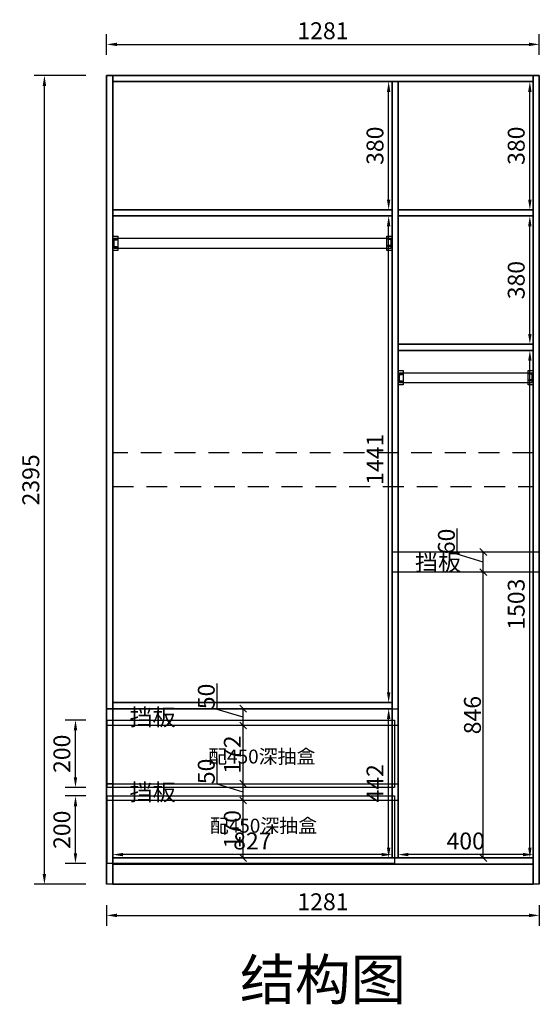
# Model space of a CAD drawing. Units: millimetres. Extents: x 147227 to 150867, y 31454 to 37916.
# Drawn here: x 149328 to 150867, y 35001 to 37916 of the extents above; entities that cross this region are included whole.
import ezdxf
from ezdxf.enums import TextEntityAlignment as Align

# ---------------------------------------------------------------- set-up
doc = ezdxf.new("R2010")
doc.units = ezdxf.units.MM
doc.linetypes.add('SVJ_DASHED', pattern=[100, 61.8, -38.2])
for name, color, linetype in [('8', 8, 'Continuous'), ('J-窗', 4, 'Continuous'), ('US-外框线', 3, 'Continuous')]:
    doc.layers.add(name, color=color, linetype=linetype)
doc.styles.get("Standard").update_dxf_attribs({"font": 'txt', "bigfont": 'gbcbig.shx'})
doc.styles.add('三维家文字', font='SimSun', dxfattribs={"height": 50})
doc.styles.add('宋体', font='txt')
doc.dimstyles.new('111', dxfattribs={"dimtxt": 50, "dimasz": 20, "dimexe": 1.25, "dimexo": 0.625, "dimtad": 1, "dimdec": 0, "dimtxsty": 'Standard', "dimblk": 'OBLIQUE', "dimcen": 5, "dimse1": 1, "dimse2": 1, "dimclrd": 30, "dimclrt": 30, "dimadec": 0, "dimazin": 0, "dimtfac": 1, "dimtdec": 0, "dimtmove": 1, "dimatfit": 3, "dimfxl": 1, "dimarcsym": 0})
doc.dimstyles.new('3vjia', dxfattribs={"dimscale": 25, "dimtxt": 2, "dimasz": 1, "dimexe": 1, "dimexo": 2, "dimgap": 0.5, "dimtad": 1, "dimdec": 0, "dimzin": 0, "dimdsep": 46, "dimtxsty": '三维家文字', "dimcen": 1.5, "dimdle": 1, "dimclrd": 252, "dimclre": 251, "dimclrt": 7, "dimadec": 0, "dimazin": 0, "dimtfac": 1, "dimtdec": 4, "dimtix": 1, "dimtmove": 2, "dimatfit": 3, "dimfxl": 3, "dimtolj": 1, "dimtzin": 0, "dimarcsym": 0})

# ---------------------------------------------------------------- blocks, each defined once
blk = doc.blocks.new('CabinetBoard-顶板-4a0b7e7c-4a78-4e70-a73b-3594405c5f49')
for p, q in [((4679.6, 6407.5, 2212.3), (4679.6, 6425.5, 2212.3)), ((4679.6, 6407.5, 2212.3), (4679.6, 6425.5, 2212.3)), ((5924.6, 6407.5, 2212.3), (5924.6, 6425.5, 2212.3)), ((5924.6, 6407.5, 2212.3), (5924.6, 6425.5, 2212.3))]:
    blk.add_line(p, q)
for points in [[(4679.6, 6425.5), (4679.6, 6425.5), (5924.6, 6425.5), (5924.6, 6425.5)], [(4679.6, 6407.5), (4679.6, 6407.5), (5924.6, 6407.5), (5924.6, 6407.5)]]:
    blk.add_lwpolyline(points, close=True)
blk = doc.blocks.new('CabinetBoard-背拉条-51580edb-cfa8-406a-8782-f2ef065bf0fa')
at = {"color": 251, "linetype": 'SVJ_DASHED'}
blk.add_lwpolyline([(4679.6, 5208), (5924.6, 5208), (5924.6, 5308), (4679.6, 5308)], close=True, dxfattribs=at)
blk = doc.blocks.new('CabinetBoard-左侧板-5b25d53f-778f-4baf-8fed-7b8a090e8fd8')
for p, q in [((4679.6, 6425.5, 2212.3), (4661.6, 6425.5, 2212.3)), ((4679.6, 6425.5, 2212.3), (4661.6, 6425.5, 2212.3)), ((4679.6, 4030.5, 2212.3), (4661.6, 4030.5, 2212.3)), ((4679.6, 4030.5, 2212.3), (4661.6, 4030.5, 2212.3))]:
    blk.add_line(p, q)
for points in [[(4661.6, 4030.5), (4661.6, 4030.5), (4661.6, 6425.5), (4661.6, 6425.5)], [(4679.6, 4030.5), (4679.6, 4030.5), (4679.6, 6425.5), (4679.6, 6425.5)]]:
    blk.add_lwpolyline(points, close=True)
blk = doc.blocks.new('CabinetBoard-右侧板-b3aa109c-e21e-4fe1-9ca0-b11fc416105f')
for p, q in [((5942.6, 6425.5, 2212.3), (5924.6, 6425.5, 2212.3)), ((5942.6, 6425.5, 2212.3), (5924.6, 6425.5, 2212.3)), ((5942.6, 4030.5, 2212.3), (5924.6, 4030.5, 2212.3)), ((5942.6, 4030.5, 2212.3), (5924.6, 4030.5, 2212.3))]:
    blk.add_line(p, q)
for points in [[(5924.6, 4030.5), (5924.6, 4030.5), (5924.6, 6425.5), (5924.6, 6425.5)], [(5942.6, 4030.5), (5942.6, 4030.5), (5942.6, 6425.5), (5942.6, 6425.5)]]:
    blk.add_lwpolyline(points, close=True)
blk = doc.blocks.new('CabinetBoard-踢脚板-861ccfe6-51bd-4330-a5b1-6e53f0f4e7f9')
blk.add_lwpolyline([(4679.6, 4030.5), (5924.6, 4030.5), (5924.6, 4090.5), (4679.6, 4090.5)], close=True)
blk = doc.blocks.new('CabinetBoard-踢脚板-30e0885f-fb2f-478e-9b27-ecfbaeb06275')
blk.add_lwpolyline([(4679.6, 4030.5), (5924.6, 4030.5), (5924.6, 4090.5), (4679.6, 4090.5)], close=True)
blk = doc.blocks.new('CabinetBoard-底板-5a2ca544-3a29-42f8-905f-9643c76b6881')
for p, q in [((4679.6, 4090.5, 2212.3), (4679.6, 4108.5, 2212.3)), ((4679.6, 4090.5, 2212.3), (4679.6, 4108.5, 2212.3)), ((5924.6, 4090.5, 2212.3), (5924.6, 4108.5, 2212.3)), ((5924.6, 4090.5, 2212.3), (5924.6, 4108.5, 2212.3))]:
    blk.add_line(p, q)
for points in [[(4679.6, 4108.5), (4679.6, 4108.5), (5924.6, 4108.5), (5924.6, 4108.5)], [(4679.6, 4090.5), (4679.6, 4090.5), (5924.6, 4090.5), (5924.6, 4090.5)]]:
    blk.add_lwpolyline(points, close=True)
blk = doc.blocks.new('CabinetBoard-中立板-83114a6b-e007-48ba-8c51-7ff94866c45d')
for p, q in [((5524.6, 6407.5, 2212.3), (5506.6, 6407.5, 2212.3)), ((5524.6, 6407.5, 2212.3), (5506.6, 6407.5, 2212.3)), ((5524.6, 4108.5, 2212.3), (5506.6, 4108.5, 2212.3)), ((5524.6, 4108.5, 2212.3), (5506.6, 4108.5, 2212.3))]:
    blk.add_line(p, q)
for points in [[(5506.6, 4108.5), (5506.6, 4108.5), (5506.6, 6407.5), (5506.6, 6407.5)], [(5524.6, 4108.5), (5524.6, 4108.5), (5524.6, 6407.5), (5524.6, 6407.5)]]:
    blk.add_lwpolyline(points, close=True)
blk = doc.blocks.new('Functor-中立板-2a86a89b-f03b-488c-9195-f9b576515a27')
blk.add_blockref('CabinetBoard-中立板-83114a6b-e007-48ba-8c51-7ff94866c45d', (0, 0))
blk = doc.blocks.new('CabinetBoard-层板-6d878ec4-58fe-42d9-8848-6378284e4f5b')
for p, q in [((4679.6, 6009.5, 2212.3), (4679.6, 6027.5, 2212.3)), ((4679.6, 6009.5, 2212.3), (4679.6, 6027.5, 2212.3)), ((5506.6, 6009.5, 2212.3), (5506.6, 6027.5, 2212.3)), ((5506.6, 6009.5, 2212.3), (5506.6, 6027.5, 2212.3))]:
    blk.add_line(p, q)
for points in [[(4679.6, 6027.5), (4679.6, 6027.5), (5506.6, 6027.5), (5506.6, 6027.5)], [(4679.6, 6009.5), (4679.6, 6009.5), (5506.6, 6009.5), (5506.6, 6009.5)]]:
    blk.add_lwpolyline(points, close=True)
blk = doc.blocks.new('Functor-层板-e293f346-d97f-4ca0-aa8c-88fafcc4a771')
blk.add_blockref('CabinetBoard-层板-6d878ec4-58fe-42d9-8848-6378284e4f5b', (0, 0))
blk = doc.blocks.new('CabinetBoard-层板-5f9ef19c-1be8-42f7-8207-1f8d1366e612')
for p, q in [((5524.6, 6009.5, 2212.3), (5524.6, 6027.5, 2212.3)), ((5524.6, 6009.5, 2212.3), (5524.6, 6027.5, 2212.3)), ((5924.6, 6009.5, 2212.3), (5924.6, 6027.5, 2212.3)), ((5924.6, 6009.5, 2212.3), (5924.6, 6027.5, 2212.3))]:
    blk.add_line(p, q)
for points in [[(5524.6, 6027.5), (5524.6, 6027.5), (5924.6, 6027.5), (5924.6, 6027.5)], [(5524.6, 6009.5), (5524.6, 6009.5), (5924.6, 6009.5), (5924.6, 6009.5)]]:
    blk.add_lwpolyline(points, close=True)
blk = doc.blocks.new('Functor-层板-d50165a3-26ae-4fd2-bee2-72b8a6a41c4f')
blk.add_blockref('CabinetBoard-层板-5f9ef19c-1be8-42f7-8207-1f8d1366e612', (0, 0))
blk = doc.blocks.new('CabinetBoard-层板-35628183-a402-413f-a35f-2d1c30ad3e73')
for p, q in [((5524.6, 5611.5, 2212.3), (5524.6, 5629.5, 2212.3)), ((5524.6, 5611.5, 2212.3), (5524.6, 5629.5, 2212.3)), ((5924.6, 5611.5, 2212.3), (5924.6, 5629.5, 2212.3)), ((5924.6, 5611.5, 2212.3), (5924.6, 5629.5, 2212.3))]:
    blk.add_line(p, q)
for points in [[(5524.6, 5629.5), (5524.6, 5629.5), (5924.6, 5629.5), (5924.6, 5629.5)], [(5524.6, 5611.5), (5524.6, 5611.5), (5924.6, 5611.5), (5924.6, 5611.5)]]:
    blk.add_lwpolyline(points, close=True)
blk = doc.blocks.new('Functor-层板-671fc0eb-60f9-4540-817e-5d7ad2d52aa3')
blk.add_blockref('CabinetBoard-层板-35628183-a402-413f-a35f-2d1c30ad3e73', (0, 0))
blk = doc.blocks.new('CabinetBoard-层板-72b5692e-1c9f-4b90-9394-068abe89eb2d')
for p, q in [((4679.6, 4550.5, 2212.3), (4679.6, 4568.5, 2212.3)), ((4679.6, 4550.5, 2212.3), (4679.6, 4568.5, 2212.3)), ((5506.6, 4550.5, 2212.3), (5506.6, 4568.5, 2212.3)), ((5506.6, 4550.5, 2212.3), (5506.6, 4568.5, 2212.3))]:
    blk.add_line(p, q)
for points in [[(4679.6, 4568.5), (4679.6, 4568.5), (5506.6, 4568.5), (5506.6, 4568.5)], [(4679.6, 4550.5), (4679.6, 4550.5), (5506.6, 4550.5), (5506.6, 4550.5)]]:
    blk.add_lwpolyline(points, close=True)
blk = doc.blocks.new('Functor-层板-d6b9e5e8-f69e-4edb-8695-d9d66f2c14fe')
blk.add_blockref('CabinetBoard-层板-72b5692e-1c9f-4b90-9394-068abe89eb2d', (0, 0))
blk = doc.blocks.new('Hardware-16自攻丝-3a374964-7ef0-4525-8ffd-e58480bfc45d')
blk.add_lwpolyline([(4679.6, 5941.5), (4691.6, 5941.5), (4691.6, 5937.5), (4679.6, 5937.5)], close=True)
blk = doc.blocks.new('Hardware-16自攻丝-51dcec2d-25d3-4646-9fba-d7136f0af9b2')
blk.add_lwpolyline([(4679.6, 5919.5), (4691.6, 5919.5), (4691.6, 5915.5), (4679.6, 5915.5)], close=True)
blk = doc.blocks.new('Hardware-16自攻丝-b45264f1-b7b7-431f-a341-f9de1483259e')
blk.add_lwpolyline([(5506.6, 5919.5), (5494.6, 5919.5), (5494.6, 5923.5), (5506.6, 5923.5)], close=True)
blk = doc.blocks.new('Hardware-16自攻丝-31d8401b-70fa-4334-a3dd-3159318619f5')
blk.add_lwpolyline([(5506.6, 5939.5), (5494.6, 5939.5), (5494.6, 5943.5), (5506.6, 5943.5)], close=True)
blk = doc.blocks.new('Hardware-扁衣管-bc991914-09f6-4130-b869-bba09d44fce8')
blk.add_lwpolyline([(4683.6, 5913.5), (4683.6, 5943.5), (5502.6, 5943.5), (5502.6, 5913.5)], close=True)
blk = doc.blocks.new('Hardware-扁衣管座-e1662632-4354-4524-9c3b-0540ae5102a1')
blk.add_lwpolyline([(4694.6, 5949.5), (4694.6, 5907.5), (4679.6, 5907.5), (4679.6, 5949.5)], close=True)
blk = doc.blocks.new('Hardware-扁衣管座-43c9a3c9-b268-4fc5-9d53-48a05a050a9d')
blk.add_lwpolyline([(5491.6, 5907.5), (5491.6, 5949.5), (5506.6, 5949.5), (5506.6, 5907.5)], close=True)
blk = doc.blocks.new('Hardware-挂衣通-五金-f4e35f02-c29d-4e4d-8f31-6b2fb01169a1')
for name in ['Hardware-扁衣管座-e1662632-4354-4524-9c3b-0540ae5102a1', 'Hardware-扁衣管座-43c9a3c9-b268-4fc5-9d53-48a05a050a9d', 'Hardware-16自攻丝-3a374964-7ef0-4525-8ffd-e58480bfc45d', 'Hardware-16自攻丝-51dcec2d-25d3-4646-9fba-d7136f0af9b2', 'Hardware-扁衣管-bc991914-09f6-4130-b869-bba09d44fce8', 'Hardware-16自攻丝-31d8401b-70fa-4334-a3dd-3159318619f5', 'Hardware-16自攻丝-b45264f1-b7b7-431f-a341-f9de1483259e']:
    blk.add_blockref(name, (0, 0))
blk = doc.blocks.new('Functor-挂衣通-03fd93e2-f54e-409a-8c7a-cf7fe534909d')
blk.add_blockref('Hardware-挂衣通-五金-f4e35f02-c29d-4e4d-8f31-6b2fb01169a1', (0, 0))
blk = doc.blocks.new('Hardware-16自攻丝-57ddabf7-8420-4641-867b-bc5994621ae3')
blk.add_lwpolyline([(5524.6, 5543.5), (5536.6, 5543.5), (5536.6, 5539.5), (5524.6, 5539.5)], close=True)
blk = doc.blocks.new('Hardware-16自攻丝-719274f5-79a8-44ee-98f7-1eddcbe6fe75')
blk.add_lwpolyline([(5524.6, 5521.5), (5536.6, 5521.5), (5536.6, 5517.5), (5524.6, 5517.5)], close=True)
blk = doc.blocks.new('Hardware-16自攻丝-fc8ee3f9-2880-4553-82a4-4423275c426d')
blk.add_lwpolyline([(5924.6, 5521.5), (5912.6, 5521.5), (5912.6, 5525.5), (5924.6, 5525.5)], close=True)
blk = doc.blocks.new('Hardware-16自攻丝-8659e7a0-c1a4-4be9-bd7a-25e707a75fb4')
blk.add_lwpolyline([(5924.6, 5541.5), (5912.6, 5541.5), (5912.6, 5545.5), (5924.6, 5545.5)], close=True)
blk = doc.blocks.new('Hardware-扁衣管-90cb769d-440a-43dd-b940-2e8ac36288b8')
blk.add_lwpolyline([(5528.6, 5515.5), (5528.6, 5545.5), (5920.6, 5545.5), (5920.6, 5515.5)], close=True)
blk = doc.blocks.new('Hardware-扁衣管座-c392b0e1-b308-47bd-aacb-140603bf4ad9')
blk.add_lwpolyline([(5539.6, 5551.5), (5539.6, 5509.5), (5524.6, 5509.5), (5524.6, 5551.5)], close=True)
blk = doc.blocks.new('Hardware-扁衣管座-c28bd784-c05f-46a8-bfde-59a1981bc720')
blk.add_lwpolyline([(5909.6, 5509.5), (5909.6, 5551.5), (5924.6, 5551.5), (5924.6, 5509.5)], close=True)
blk = doc.blocks.new('Hardware-挂衣通-五金-bb8fea1f-0202-441c-a7c7-b5760e936d47')
for name in ['Hardware-扁衣管座-c392b0e1-b308-47bd-aacb-140603bf4ad9', 'Hardware-16自攻丝-57ddabf7-8420-4641-867b-bc5994621ae3', 'Hardware-扁衣管-90cb769d-440a-43dd-b940-2e8ac36288b8', 'Hardware-扁衣管座-c28bd784-c05f-46a8-bfde-59a1981bc720', 'Hardware-16自攻丝-8659e7a0-c1a4-4be9-bd7a-25e707a75fb4', 'Hardware-16自攻丝-719274f5-79a8-44ee-98f7-1eddcbe6fe75', 'Hardware-16自攻丝-fc8ee3f9-2880-4553-82a4-4423275c426d']:
    blk.add_blockref(name, (0, 0))
blk = doc.blocks.new('Functor-挂衣通-7f583421-ff36-4bf4-b808-09fe4a6f6ecc')
blk.add_blockref('Hardware-挂衣通-五金-bb8fea1f-0202-441c-a7c7-b5760e936d47', (0, 0))
blk = doc.blocks.new('DoorBoard-抽面-de77188c-5a7e-4ce9-bb57-3127f12a2ef4')
at = {"color": 30}
blk.add_lwpolyline([(4663.1, 4317), (4663.1, 4517), (5514.1, 4517), (5514.1, 4317)], close=True, dxfattribs=at)
blk = doc.blocks.new('SwingDoorLeaf-抽面-cde228f3-4b55-4389-9b4d-e8fa81c6f045')
blk.add_blockref('DoorBoard-抽面-de77188c-5a7e-4ce9-bb57-3127f12a2ef4', (0, 0))
blk = doc.blocks.new('SwingDoor-掩门-001f4780-7857-488a-98d3-f020854c3bb9')
blk.add_blockref('SwingDoorLeaf-抽面-cde228f3-4b55-4389-9b4d-e8fa81c6f045', (0, 0))
blk = doc.blocks.new('Functor-转换抽屉-83fec335-83a1-47f3-9100-65d679aa67a1')
blk.add_blockref('SwingDoor-掩门-001f4780-7857-488a-98d3-f020854c3bb9', (0, 0))
blk = doc.blocks.new('DoorBoard-抽面-45c3b2b4-78e6-4ac9-8ffc-e7e282d10b68')
at = {"color": 30}
blk.add_lwpolyline([(4663.1, 4092), (4663.1, 4292), (5514.1, 4292), (5514.1, 4092)], close=True, dxfattribs=at)
blk = doc.blocks.new('SwingDoorLeaf-抽面-8aeaaf09-4f1c-4450-a1eb-774e4e40ef39')
blk.add_blockref('DoorBoard-抽面-45c3b2b4-78e6-4ac9-8ffc-e7e282d10b68', (0, 0))
blk = doc.blocks.new('SwingDoor-掩门-e04ab6a3-49ba-4295-aa36-038eb92718dc')
blk.add_blockref('SwingDoorLeaf-抽面-8aeaaf09-4f1c-4450-a1eb-774e4e40ef39', (0, 0))
blk = doc.blocks.new('Functor-转换抽屉-9232f997-fd68-44b1-8f1b-0428e2bdb2e4')
blk.add_blockref('SwingDoor-掩门-e04ab6a3-49ba-4295-aa36-038eb92718dc', (0, 0))
blk = doc.blocks.new('*D177')
at = {"color": 251, "linetype": 'ByBlock', "lineweight": -2, "transparency": 16777216}
for p, q in [((150359.3, 35876.3), (150390, 35876.3)), ((150420.7, 35465), (150420.7, 35845.6)), ((150359.3, 35434.3), (150390, 35434.3))]:
    blk.add_line(p, q, dxfattribs=at)
at = {"color": 251, "transparency": 16777216}
for points in [[(150415.6, 35845.6), (150425.8, 35845.6), (150420.7, 35876.3)], [(150415.6, 35465), (150425.8, 35465), (150420.7, 35434.3)]]:
    blk.add_solid(points, dxfattribs=at)
at = {"layer": 'Defpoints', "color": 0, "transparency": 16777216}
for p in [(150420.7, 35876.3, 29.5), (150420.7, 35876.3), (150420.7, 35434.3, 600)]:
    blk.add_point(p, dxfattribs=at)
at = {"color": 7, "transparency": 16777216, "insert": (150380.3, 35655.3), "char_height": 50, "attachment_point": 5, "rotation": 90, "style": '三维家文字'}
blk.add_mtext('\\A1;442', dxfattribs=at)
blk = doc.blocks.new('*D178')
at = {"color": 251, "linetype": 'ByBlock', "lineweight": -2, "transparency": 16777216}
for p, q in [((150359.3, 37335.3), (150390, 37335.3)), ((150420.7, 35925), (150420.7, 37304.6)), ((150359.3, 35894.3), (150390, 35894.3))]:
    blk.add_line(p, q, dxfattribs=at)
at = {"color": 251, "transparency": 16777216}
for points in [[(150415.6, 37304.6), (150425.8, 37304.6), (150420.7, 37335.3)], [(150415.6, 35925), (150425.8, 35925), (150420.7, 35894.3)]]:
    blk.add_solid(points, dxfattribs=at)
at = {"layer": 'Defpoints', "color": 0, "transparency": 16777216}
for p in [(150420.7, 37335.3, 29.5), (150420.7, 37335.3), (150420.7, 35894.3, 599)]:
    blk.add_point(p, dxfattribs=at)
at = {"color": 7, "transparency": 16777216, "insert": (150380.3, 36614.8), "char_height": 50, "attachment_point": 5, "rotation": 90, "style": '三维家文字'}
blk.add_mtext('\\A1;1441', dxfattribs=at)
blk = doc.blocks.new('*D179')
at = {"color": 251, "linetype": 'ByBlock', "lineweight": -2, "transparency": 16777216}
for p, q in [((150359.3, 37733.3), (150390, 37733.3)), ((150420.7, 37384), (150420.7, 37702.6)), ((150359.3, 37353.3), (150390, 37353.3))]:
    blk.add_line(p, q, dxfattribs=at)
at = {"color": 251, "transparency": 16777216}
for points in [[(150415.6, 37702.6), (150425.8, 37702.6), (150420.7, 37733.3)], [(150415.6, 37384), (150425.8, 37384), (150420.7, 37353.3)]]:
    blk.add_solid(points, dxfattribs=at)
at = {"layer": 'Defpoints', "color": 0, "transparency": 16777216}
for p in [(150420.7, 37733.3), (150420.7, 37733.3), (150420.7, 37353.3, 599)]:
    blk.add_point(p, dxfattribs=at)
at = {"color": 7, "transparency": 16777216, "insert": (150380.3, 37543.3), "char_height": 50, "attachment_point": 5, "rotation": 90, "style": '三维家文字'}
blk.add_mtext('\\A1;380', dxfattribs=at)
blk = doc.blocks.new('*D180')
at = {"color": 251, "linetype": 'ByBlock', "lineweight": -2, "transparency": 16777216}
for p, q in [((150777.3, 36937.3), (150808, 36937.3)), ((150838.7, 35465), (150838.7, 36906.6)), ((150777.3, 35434.3), (150808, 35434.3))]:
    blk.add_line(p, q, dxfattribs=at)
at = {"color": 251, "transparency": 16777216}
for points in [[(150833.6, 36906.6), (150843.8, 36906.6), (150838.7, 36937.3)], [(150833.6, 35465), (150843.8, 35465), (150838.7, 35434.3)]]:
    blk.add_solid(points, dxfattribs=at)
at = {"layer": 'Defpoints', "color": 0, "transparency": 16777216}
for p in [(150838.7, 36937.3, 29.5), (150838.7, 36937.3), (150838.7, 35434.3, 600)]:
    blk.add_point(p, dxfattribs=at)
at = {"color": 7, "transparency": 16777216, "insert": (150798.3, 36185.8), "char_height": 50, "attachment_point": 5, "rotation": 90, "style": '三维家文字'}
blk.add_mtext('\\A1;1503', dxfattribs=at)
blk = doc.blocks.new('*D181')
at = {"color": 251, "linetype": 'ByBlock', "lineweight": -2, "transparency": 16777216}
for p, q in [((150777.3, 37335.3), (150808, 37335.3)), ((150838.7, 36986), (150838.7, 37304.6)), ((150777.3, 36955.3), (150808, 36955.3))]:
    blk.add_line(p, q, dxfattribs=at)
at = {"color": 251, "transparency": 16777216}
for points in [[(150833.6, 37304.6), (150843.8, 37304.6), (150838.7, 37335.3)], [(150833.6, 36986), (150843.8, 36986), (150838.7, 36955.3)]]:
    blk.add_solid(points, dxfattribs=at)
at = {"layer": 'Defpoints', "color": 0, "transparency": 16777216}
for p in [(150838.7, 37335.3, 29.5), (150838.7, 37335.3), (150838.7, 36955.3, 599)]:
    blk.add_point(p, dxfattribs=at)
at = {"color": 7, "transparency": 16777216, "insert": (150798.3, 37145.3), "char_height": 50, "attachment_point": 5, "rotation": 90, "style": '三维家文字'}
blk.add_mtext('\\A1;380', dxfattribs=at)
blk = doc.blocks.new('*D182')
at = {"color": 251, "linetype": 'ByBlock', "lineweight": -2, "transparency": 16777216}
for p, q in [((150777.3, 37733.3), (150808, 37733.3)), ((150838.7, 37384), (150838.7, 37702.6)), ((150777.3, 37353.3), (150808, 37353.3))]:
    blk.add_line(p, q, dxfattribs=at)
at = {"color": 251, "transparency": 16777216}
for points in [[(150833.6, 37702.6), (150843.8, 37702.6), (150838.7, 37733.3)], [(150833.6, 37384), (150843.8, 37384), (150838.7, 37353.3)]]:
    blk.add_solid(points, dxfattribs=at)
at = {"layer": 'Defpoints', "color": 0, "transparency": 16777216}
for p in [(150838.7, 37733.3), (150838.7, 37733.3), (150838.7, 37353.3, 599)]:
    blk.add_point(p, dxfattribs=at)
at = {"color": 7, "transparency": 16777216, "insert": (150798.3, 37543.3), "char_height": 50, "attachment_point": 5, "rotation": 90, "style": '三维家文字'}
blk.add_mtext('\\A1;380', dxfattribs=at)
blk = doc.blocks.new('*D183')
at = {"color": 251, "linetype": 'ByBlock', "lineweight": -2, "transparency": 16777216}
for p, q in [((149603.7, 35505.6), (149603.7, 35475)), ((150430.7, 35505.6), (150430.7, 35475)), ((150400, 35444.3), (149634.3, 35444.3))]:
    blk.add_line(p, q, dxfattribs=at)
at = {"color": 251, "transparency": 16777216}
for points in [[(149634.3, 35449.4), (149634.3, 35439.2), (149603.7, 35444.3)], [(150400, 35449.4), (150400, 35439.2), (150430.7, 35444.3)]]:
    blk.add_solid(points, dxfattribs=at)
at = {"layer": 'Defpoints', "color": 0, "transparency": 16777216}
for p in [(149603.7, 35444.3, 2212.3), (149603.7, 35444.3), (150430.7, 35444.3, 2212.3)]:
    blk.add_point(p, dxfattribs=at)
at = {"color": 7, "transparency": 16777216, "insert": (150017.2, 35484.6), "char_height": 50, "attachment_point": 5, "style": '三维家文字'}
blk.add_mtext('\\A1;827', dxfattribs=at)
blk = doc.blocks.new('*D184')
at = {"color": 251, "linetype": 'ByBlock', "lineweight": -2, "transparency": 16777216}
for p, q in [((150448.7, 35505.6), (150448.7, 35475)), ((150848.7, 35505.6), (150848.7, 35475)), ((150818, 35444.3), (150479.3, 35444.3))]:
    blk.add_line(p, q, dxfattribs=at)
at = {"color": 251, "transparency": 16777216}
for points in [[(150479.3, 35449.4), (150479.3, 35439.2), (150448.7, 35444.3)], [(150818, 35449.4), (150818, 35439.2), (150848.7, 35444.3)]]:
    blk.add_solid(points, dxfattribs=at)
at = {"layer": 'Defpoints', "color": 0, "transparency": 16777216}
for p in [(150448.7, 35444.3, 2212.3), (150448.7, 35444.3), (150848.7, 35444.3, 2212.3)]:
    blk.add_point(p, dxfattribs=at)
at = {"color": 7, "transparency": 16777216, "insert": (150648.7, 35484.6), "char_height": 50, "attachment_point": 5, "style": '三维家文字'}
blk.add_mtext('\\A1;400', dxfattribs=at)
blk = doc.blocks.new('*D185')
at = {"color": 251, "linetype": 'ByBlock', "lineweight": -2, "transparency": 16777216}
for p, q in [((149524.3, 37751.3), (149370.9, 37751.3)), ((149401.6, 35387), (149401.6, 37720.6)), ((149524.3, 35356.3), (149370.9, 35356.3))]:
    blk.add_line(p, q, dxfattribs=at)
at = {"color": 251, "transparency": 16777216}
for points in [[(149396.5, 37720.6), (149406.7, 37720.6), (149401.6, 37751.3)], [(149396.5, 35387), (149406.7, 35387), (149401.6, 35356.3)]]:
    blk.add_solid(points, dxfattribs=at)
at = {"layer": 'Defpoints', "color": 0, "transparency": 16777216}
for p in [(149401.6, 37751.3), (149585.7, 37751.3, 2212.3), (149585.7, 35356.3, 2212.3)]:
    blk.add_point(p, dxfattribs=at)
at = {"color": 7, "transparency": 16777216, "insert": (149361.3, 36553.8), "char_height": 50, "attachment_point": 5, "rotation": 90, "style": '三维家文字'}
blk.add_mtext('\\A1;2395', dxfattribs=at)
blk = doc.blocks.new('*D186')
at = {"color": 251, "linetype": 'ByBlock', "lineweight": -2, "transparency": 16777216}
for p, q in [((149524.3, 35617.8), (149463, 35617.8)), ((149493.6, 35448.5), (149493.6, 35587.1)), ((149524.3, 35417.8), (149463, 35417.8))]:
    blk.add_line(p, q, dxfattribs=at)
at = {"color": 251, "transparency": 16777216}
for points in [[(149488.5, 35587.1), (149498.7, 35587.1), (149493.6, 35617.8)], [(149488.5, 35448.5), (149498.7, 35448.5), (149493.6, 35417.8)]]:
    blk.add_solid(points, dxfattribs=at)
at = {"layer": 'Defpoints', "color": 0, "transparency": 16777216}
for p in [(149493.6, 35617.8), (149585.7, 35617.8, 2212.3), (149585.7, 35417.8, 2212.3)]:
    blk.add_point(p, dxfattribs=at)
at = {"color": 7, "transparency": 16777216, "insert": (149453.3, 35517.8), "char_height": 50, "attachment_point": 5, "rotation": 90, "style": '三维家文字'}
blk.add_mtext('\\A1;200', dxfattribs=at)
blk = doc.blocks.new('*D187')
at = {"color": 251, "linetype": 'ByBlock', "lineweight": -2, "transparency": 16777216}
for p, q in [((149524.3, 35842.8), (149463, 35842.8)), ((149493.6, 35673.5), (149493.6, 35812.1)), ((149524.3, 35642.8), (149463, 35642.8))]:
    blk.add_line(p, q, dxfattribs=at)
at = {"color": 251, "transparency": 16777216}
for points in [[(149488.5, 35812.1), (149498.7, 35812.1), (149493.6, 35842.8)], [(149488.5, 35673.5), (149498.7, 35673.5), (149493.6, 35642.8)]]:
    blk.add_solid(points, dxfattribs=at)
at = {"layer": 'Defpoints', "color": 0, "transparency": 16777216}
for p in [(149493.6, 35842.8), (149585.7, 35842.8, 2212.3), (149585.7, 35642.8, 2212.3)]:
    blk.add_point(p, dxfattribs=at)
at = {"color": 7, "transparency": 16777216, "insert": (149453.3, 35742.8), "char_height": 50, "attachment_point": 5, "rotation": 90, "style": '三维家文字'}
blk.add_mtext('\\A1;200', dxfattribs=at)
blk = doc.blocks.new('*D188')
at = {"color": 251, "linetype": 'ByBlock', "lineweight": -2, "transparency": 16777216}
for p, q in [((149585.7, 37812.6), (149585.7, 37874)), ((150866.7, 37812.6), (150866.7, 37874)), ((149616.3, 37843.3), (150836, 37843.3))]:
    blk.add_line(p, q, dxfattribs=at)
at = {"color": 251, "transparency": 16777216}
for points in [[(149616.3, 37848.4), (149616.3, 37838.2), (149585.7, 37843.3)], [(150836, 37848.4), (150836, 37838.2), (150866.7, 37843.3)]]:
    blk.add_solid(points, dxfattribs=at)
at = {"layer": 'Defpoints', "color": 0, "transparency": 16777216}
for p in [(150866.7, 37843.3), (149585.7, 37751.3, 2212.3), (150866.7, 37751.3, 2212.3)]:
    blk.add_point(p, dxfattribs=at)
at = {"color": 7, "transparency": 16777216, "insert": (150226.2, 37883.7), "char_height": 50, "attachment_point": 5, "style": '三维家文字'}
blk.add_mtext('\\A1;1281', dxfattribs=at)
blk = doc.blocks.new('*D189')
at = {"color": 251, "linetype": 'ByBlock', "lineweight": -2, "transparency": 16777216}
for p, q in [((149585.7, 35294.9), (149585.7, 35233.6)), ((150866.7, 35294.9), (150866.7, 35233.6)), ((149616.3, 35264.3), (150836, 35264.3))]:
    blk.add_line(p, q, dxfattribs=at)
at = {"color": 251, "transparency": 16777216}
for points in [[(149616.3, 35269.4), (149616.3, 35259.1), (149585.7, 35264.3)], [(150836, 35269.4), (150836, 35259.1), (150866.7, 35264.3)]]:
    blk.add_solid(points, dxfattribs=at)
at = {"layer": 'Defpoints', "color": 0, "transparency": 16777216}
for p in [(149585.7, 35356.3, 2212.3), (150866.7, 35356.3, 2212.3), (150866.7, 35264.3)]:
    blk.add_point(p, dxfattribs=at)
at = {"color": 7, "transparency": 16777216, "insert": (150226.2, 35304.6), "char_height": 50, "attachment_point": 5, "style": '三维家文字'}
blk.add_mtext('\\A1;1281', dxfattribs=at)
blk = doc.blocks.new('_Oblique')
at = {"color": 0, "linetype": 'ByBlock', "lineweight": -2}
blk.add_line((-0.5, -0.5), (0.5, 0.5), dxfattribs=at)
blk = doc.blocks.new('*D195')
at = {"layer": 'Defpoints', "color": 0, "transparency": 16777216}
for p in [(149990.1, 35604.3), (149990.1, 35604.3), (149990.1, 35434.3)]:
    blk.add_point(p, dxfattribs=at)
at = {"layer": 'J-窗', "color": 30, "lineweight": -2, "transparency": 16777216}
blk.add_line((149990.1, 35434.3), (149990.1, 35604.3), dxfattribs=at)
at = {"layer": 'J-窗', "color": 30, "lineweight": -2, "transparency": 16777216, "xscale": 20, "yscale": 20, "zscale": 20}
for p, rotation in [((149990.1, 35604.3), 90), ((149990.1, 35434.3), 270)]:
    blk.add_blockref('_Oblique', p, dxfattribs=dict(at, rotation=rotation))
at = {"layer": 'J-窗', "color": 30, "transparency": 16777216, "insert": (149964.5, 35519.3), "char_height": 50, "attachment_point": 5, "rotation": 90}
blk.add_mtext('170', dxfattribs=at)
blk = doc.blocks.new('*D196')
at = {"layer": 'Defpoints', "color": 0, "transparency": 16777216}
for p in [(149990.1, 35654.3), (149990.1, 35654.3), (149990.1, 35604.3)]:
    blk.add_point(p, dxfattribs=at)
at = {"layer": 'J-窗', "color": 30, "lineweight": -2, "transparency": 16777216}
for p, q in [((149912.9, 35652.4), (149912.9, 35728.7)), ((149990.1, 35629.3), (149912.9, 35652.4)), ((149990.1, 35604.3), (149990.1, 35654.3))]:
    blk.add_line(p, q, dxfattribs=at)
at = {"layer": 'J-窗', "color": 30, "lineweight": -2, "transparency": 16777216, "xscale": 20, "yscale": 20, "zscale": 20}
for p, rotation in [((149990.1, 35654.3), 90), ((149990.1, 35604.3), 270)]:
    blk.add_blockref('_Oblique', p, dxfattribs=dict(at, rotation=rotation))
at = {"layer": 'J-窗', "color": 30, "transparency": 16777216, "insert": (149887.3, 35690.6), "char_height": 50, "attachment_point": 5, "rotation": 90}
blk.add_mtext('50', dxfattribs=at)
blk = doc.blocks.new('*D197')
at = {"layer": 'Defpoints', "color": 0, "transparency": 16777216}
for p in [(149990.1, 35826.3), (149990.1, 35826.3), (149990.1, 35654.3)]:
    blk.add_point(p, dxfattribs=at)
at = {"layer": 'J-窗', "color": 30, "lineweight": -2, "transparency": 16777216}
blk.add_line((149990.1, 35654.3), (149990.1, 35826.3), dxfattribs=at)
at = {"layer": 'J-窗', "color": 30, "lineweight": -2, "transparency": 16777216, "xscale": 20, "yscale": 20, "zscale": 20}
for p, rotation in [((149990.1, 35826.3), 90), ((149990.1, 35654.3), 270)]:
    blk.add_blockref('_Oblique', p, dxfattribs=dict(at, rotation=rotation))
at = {"layer": 'J-窗', "color": 30, "transparency": 16777216, "insert": (149964.5, 35740.3), "char_height": 50, "attachment_point": 5, "rotation": 90}
blk.add_mtext('172', dxfattribs=at)
blk = doc.blocks.new('*D198')
at = {"layer": 'Defpoints', "color": 0, "transparency": 16777216}
for p in [(149990.1, 35876.3), (149990.1, 35876.3), (149990.1, 35826.3)]:
    blk.add_point(p, dxfattribs=at)
at = {"layer": 'J-窗', "color": 30, "lineweight": -2, "transparency": 16777216}
for p, q in [((149912.9, 35874.4), (149912.9, 35950.7)), ((149990.1, 35851.3), (149912.9, 35874.4)), ((149990.1, 35826.3), (149990.1, 35876.3))]:
    blk.add_line(p, q, dxfattribs=at)
at = {"layer": 'J-窗', "color": 30, "lineweight": -2, "transparency": 16777216, "xscale": 20, "yscale": 20, "zscale": 20}
for p, rotation in [((149990.1, 35876.3), 90), ((149990.1, 35826.3), 270)]:
    blk.add_blockref('_Oblique', p, dxfattribs=dict(at, rotation=rotation))
at = {"layer": 'J-窗', "color": 30, "transparency": 16777216, "insert": (149887.3, 35912.6), "char_height": 50, "attachment_point": 5, "rotation": 90}
blk.add_mtext('50', dxfattribs=at)
blk = doc.blocks.new('*D199')
at = {"layer": 'Defpoints', "color": 0, "transparency": 16777216}
for p in [(150700.9, 36280.3), (150848.7, 36280.3), (150848.7, 35434.3)]:
    blk.add_point(p, dxfattribs=at)
at = {"layer": 'J-窗', "color": 30, "lineweight": -2, "transparency": 16777216}
blk.add_line((150700.9, 35434.3), (150700.9, 36280.3), dxfattribs=at)
at = {"layer": 'J-窗', "color": 30, "lineweight": -2, "transparency": 16777216, "xscale": 20, "yscale": 20, "zscale": 20}
for p, rotation in [((150700.9, 36280.3), 90), ((150700.9, 35434.3), 270)]:
    blk.add_blockref('_Oblique', p, dxfattribs=dict(at, rotation=rotation))
at = {"layer": 'J-窗', "color": 30, "transparency": 16777216, "insert": (150675.3, 35857.3), "char_height": 50, "attachment_point": 5, "rotation": 90}
blk.add_mtext('846', dxfattribs=at)
blk = doc.blocks.new('*D200')
at = {"layer": 'Defpoints', "color": 0, "transparency": 16777216}
for p in [(150700.9, 36340.3), (150700.9, 36340.3), (150700.9, 36280.3)]:
    blk.add_point(p, dxfattribs=at)
at = {"layer": 'J-窗', "color": 30, "lineweight": -2, "transparency": 16777216}
for p, q in [((150623.7, 36333.4), (150623.7, 36409.7)), ((150700.9, 36310.3), (150623.7, 36333.4)), ((150700.9, 36280.3), (150700.9, 36340.3))]:
    blk.add_line(p, q, dxfattribs=at)
at = {"layer": 'J-窗', "color": 30, "lineweight": -2, "transparency": 16777216, "xscale": 20, "yscale": 20, "zscale": 20}
for p, rotation in [((150700.9, 36340.3), 90), ((150700.9, 36280.3), 270)]:
    blk.add_blockref('_Oblique', p, dxfattribs=dict(at, rotation=rotation))
at = {"layer": 'J-窗', "color": 30, "transparency": 16777216, "insert": (150598.1, 36371.6), "char_height": 50, "attachment_point": 5, "rotation": 90}
blk.add_mtext('60', dxfattribs=at)

msp = doc.modelspace()

# ---------------------------------------------------------------- linework, layer by layer
msp.add_lwpolyline([(149603.7, 37751.3), (150848.7, 37751.3), (150866.7, 37751.3), (150866.7, 35356.3), (150848.7, 35356.3), (149603.7, 35356.3), (149585.7, 35356.3), (149585.7, 37751.3)], close=True)
at = {"layer": 'J-窗', "color": 3}
for points in [[(150430.7, 36340.3), (150866.7, 36340.3), (150866.7, 36280.3), (150430.7, 36280.3)], [(149603.7, 35876.3), (149585.7, 35876.3), (149585.7, 35876.3), (149603.7, 35876.3)], [(149585.7, 35876.3), (150448.7, 35876.3), (150448.7, 35826.3), (149585.7, 35826.3)], [(149603.7, 35654.3), (149585.7, 35654.3), (149585.7, 35654.3), (149603.7, 35654.3)], [(149585.7, 35654.3), (150448.7, 35654.3), (150448.7, 35604.3), (149585.7, 35604.3)]]:
    msp.add_lwpolyline(points, close=True, dxfattribs=at)

# ---------------------------------------------------------------- block references
for name in ['CabinetBoard-左侧板-5b25d53f-778f-4baf-8fed-7b8a090e8fd8', 'CabinetBoard-顶板-4a0b7e7c-4a78-4e70-a73b-3594405c5f49', 'Functor-中立板-2a86a89b-f03b-488c-9195-f9b576515a27', 'CabinetBoard-右侧板-b3aa109c-e21e-4fe1-9ca0-b11fc416105f', 'Functor-层板-e293f346-d97f-4ca0-aa8c-88fafcc4a771', 'Functor-层板-d50165a3-26ae-4fd2-bee2-72b8a6a41c4f', 'Functor-挂衣通-03fd93e2-f54e-409a-8c7a-cf7fe534909d', 'Functor-层板-671fc0eb-60f9-4540-817e-5d7ad2d52aa3', 'Functor-挂衣通-7f583421-ff36-4bf4-b808-09fe4a6f6ecc', 'CabinetBoard-背拉条-51580edb-cfa8-406a-8782-f2ef065bf0fa', 'Functor-层板-d6b9e5e8-f69e-4edb-8695-d9d66f2c14fe', 'Functor-转换抽屉-83fec335-83a1-47f3-9100-65d679aa67a1', 'Functor-转换抽屉-9232f997-fd68-44b1-8f1b-0428e2bdb2e4', 'CabinetBoard-底板-5a2ca544-3a29-42f8-905f-9643c76b6881', 'CabinetBoard-踢脚板-861ccfe6-51bd-4330-a5b1-6e53f0f4e7f9', 'CabinetBoard-踢脚板-30e0885f-fb2f-478e-9b27-ecfbaeb06275']:
    msp.add_blockref(name, (144924.1, 31325.8))

# ---------------------------------------------------------------- texts
at = {"style": '宋体'}
msp.add_text('挡板', height=50, dxfattribs=at).set_placement((150498.7, 36310.3, 2212.3), align=Align.MIDDLE_LEFT)
msp.add_text('结构图', height=120, dxfattribs=at).set_placement((150226.2, 35074.3), align=Align.MIDDLE_CENTER)
at = {"layer": '8', "style": '宋体'}
for p in [(149886.3, 35734.6, 3594.5), (149891.2, 35529.9, 3594.5)]:
    msp.add_text('配450深抽盒', height=41.14, dxfattribs=at).set_placement(p, align=Align.MIDDLE_LEFT)
at = {"layer": 'US-外框线', "style": '宋体'}
for p in [(149653.7, 35851.3, 2212.3), (149653.7, 35629.3, 2212.3)]:
    msp.add_text('挡板', height=50, dxfattribs=at).set_placement(p, align=Align.MIDDLE_LEFT)

# ---------------------------------------------------------------- dimensions: what is measured, and where the dimension line sits
for p1, p2, distance, picture, middle in [((149585.7, 37751.3, 2212.3), (150866.7, 37751.3, 2212.3), 92, '*D188', (150226.2, 37883.7)), ((149585.7, 35356.3, 2212.3), (149585.7, 37751.3, 2212.3), 184.1, '*D185', (149361.3, 36553.8)), ((150420.7, 37353.3, 599), (150420.7, 37733.3), 0, '*D179', (150380.3, 37543.3)), ((150838.7, 37353.3, 599), (150838.7, 37733.3), 0, '*D182', (150798.3, 37543.3)), ((150420.7, 35894.3, 599), (150420.7, 37335.3, 29.5), 0, '*D178', (150380.3, 36614.8)), ((150838.7, 36955.3, 599), (150838.7, 37335.3, 29.5), 0, '*D181', (150798.3, 37145.3)), ((150838.7, 35434.3, 600), (150838.7, 36937.3, 29.5), 0, '*D180', (150798.3, 36185.8)), ((150420.7, 35434.3, 600), (150420.7, 35876.3, 29.5), 0, '*D177', (150380.3, 35655.3)), ((149585.7, 35642.8, 2212.3), (149585.7, 35842.8, 2212.3), 92, '*D187', (149453.3, 35742.8)), ((149585.7, 35417.8, 2212.3), (149585.7, 35617.8, 2212.3), 92, '*D186', (149453.3, 35517.8)), ((150430.7, 35444.3, 2212.3), (149603.7, 35444.3, 2212.3), 0, '*D183', (150017.2, 35484.6)), ((150848.7, 35444.3, 2212.3), (150448.7, 35444.3, 2212.3), 0, '*D184', (150648.7, 35484.6)), ((149585.7, 35356.3, 2212.3), (150866.7, 35356.3, 2212.3), -92, '*D189', (150226.2, 35304.6))]:
    dim = msp.add_aligned_dim(p1=p1, p2=p2, distance=distance, dimstyle='3vjia', override={"dimscale": 30.678571, "dimjust": 0, "dimlfac": 1, "dimrnd": 0, "dimpost": '<>', "dimclrd": 251, "dimclre": 251, "dimclrt": 7, "dimtix": 1})
    dim.commit()
    dim.dimension.update_dxf_attribs({"geometry": picture, "text_midpoint": middle})
at = {"layer": 'J-窗', "color": 3}
for base, p1, p2, picture, middle in [((150700.9, 36340.3), (150700.9, 36280.3), (150700.9, 36340.3), '*D200', (150598.1, 36334.1)), ((150700.9, 36280.3), (150848.7, 35434.3), (150848.7, 36280.3), '*D199', (150675.3, 35857.3)), ((149990.1, 35876.3), (149990.1, 35826.3), (149990.1, 35876.3), '*D198', (149887.3, 35875.1)), ((149990.1, 35826.3), (149990.1, 35654.3), (149990.1, 35826.3), '*D197', (149964.5, 35740.3)), ((149990.1, 35654.3), (149990.1, 35604.3), (149990.1, 35654.3), '*D196', (149887.3, 35653.1)), ((149990.1, 35604.3), (149990.1, 35434.3), (149990.1, 35604.3), '*D195', (149964.5, 35519.3))]:
    dim = msp.add_linear_dim(base=base, p1=p1, p2=p2, angle=90, dimstyle='111', dxfattribs=at)
    dim.commit()
    dim.dimension.update_dxf_attribs({"geometry": picture, "text_midpoint": middle})

doc.saveas('drawing.dxf')
